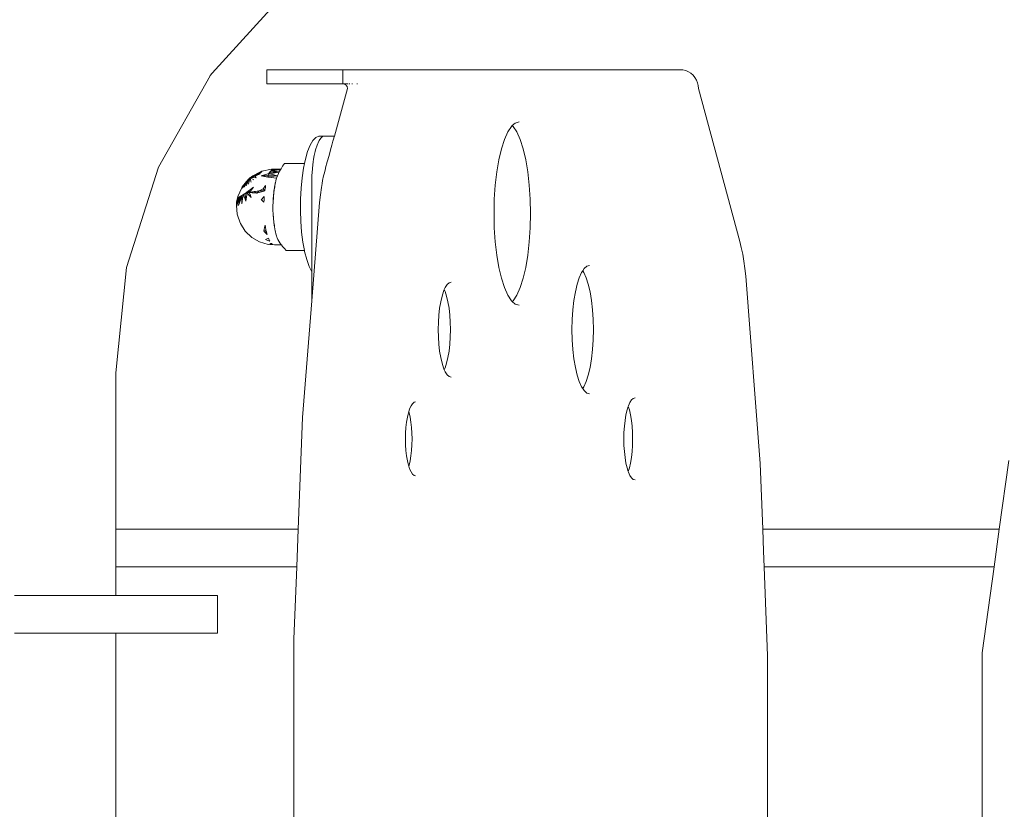
# Model space of a CAD drawing. Units: millimetres. Extents: x -3399 to 1955, y -1898 to 2793.
# Drawn here: x -168 to 40, y -12 to 154 of the extents above; entities that cross this region are included whole.
import ezdxf

# ---------------------------------------------------------------- set-up
doc = ezdxf.new("R2010")
doc.units = ezdxf.units.MM
doc.layers.add('InterSystem-drawing', color=7, linetype='Continuous', lineweight=13)

msp = doc.modelspace()

# ---------------------------------------------------------------- linework, layer by layer
at = {"layer": 'InterSystem-drawing'}
for p, q in [((-55.27, 222.33), (-126.99, 143.08)), ((-115.48, 140.84), (-115.48, 143.84)), ((-115.48, 143.84), (-115.12, 143.84)), ((-115.12, 143.84), (-114.28, 143.84)), ((-114.28, 143.84), (-112.97, 143.84)), ((-112.97, 143.84), (-104.04, 143.84)), ((-104.04, 143.84), (-103.7, 143.84)), ((-103.7, 143.84), (-103.27, 143.84)), ((-103.27, 143.84), (-102.78, 143.84)), ((-102.78, 143.84), (-102.23, 143.84)), ((-102.23, 143.84), (-101.64, 143.84)), ((-99.39, 143.84), (-101.64, 143.84)), ((-99.39, 143.84), (-99.39, 140.84)), ((-59.05, 143.84), (-99.39, 143.84)), ((-57.95, 143.84), (-59.05, 143.84)), ((-56.41, 143.84), (-57.95, 143.84)), ((-54.46, 143.84), (-56.41, 143.84)), ((-52.16, 143.84), (-54.46, 143.84)), ((-49.54, 143.84), (-52.16, 143.84)), ((-33.52, 143.84), (-49.54, 143.84)), ((-32.95, 143.84), (-33.52, 143.84)), ((-32.34, 143.84), (-32.95, 143.84)), ((-31.72, 143.84), (-32.34, 143.84)), ((-31.09, 143.84), (-31.72, 143.84)), ((-30.47, 143.84), (-31.09, 143.84)), ((-30.47, 143.84), (-28.22, 143.84)), ((-28.22, 143.79), (-28.22, 143.84)), ((-28.22, 143.84), (-27.62, 143.79)), ((-27.62, 143.79), (-27.03, 143.64)), ((-27.03, 143.64), (-26.47, 143.4)), ((-26.47, 143.4), (-25.96, 143.08)), ((-138.33, 123.24), (-127.43, 142.56)), ((-127.39, 142.64), (-127.43, 142.56)), ((-126.99, 143.08), (-127.39, 142.64)), ((-25.96, 143.08), (-25.5, 142.67)), ((-25.5, 142.67), (-25.11, 142.19)), ((-25.11, 142.19), (-24.79, 141.66)), ((-24.79, 141.66), (-24.56, 141.08)), ((-115.48, 140.84), (-115.12, 140.84)), ((-115.12, 140.84), (-114.28, 140.84)), ((-112.97, 140.84), (-114.28, 140.84)), ((-104.04, 140.84), (-112.97, 140.84)), ((-103.7, 140.84), (-104.04, 140.84)), ((-103.27, 140.84), (-103.7, 140.84)), ((-102.78, 140.84), (-103.27, 140.84)), ((-102.23, 140.84), (-102.78, 140.84)), ((-101.64, 140.84), (-102.23, 140.84)), ((-101.64, 140.84), (-99.39, 140.84)), ((-98.43, 139.84), (-101.19, 129.84)), ((-99.39, 140.84), (-99.24, 140.83)), ((-99.24, 140.83), (-99.09, 140.79)), ((-99.24, 140.83), (-98.75, 140.83)), ((-99.09, 140.79), (-98.95, 140.73)), ((-98.95, 140.73), (-98.82, 140.65)), ((-98.82, 140.65), (-98.71, 140.55)), ((-98.71, 140.55), (-98.61, 140.43)), ((-98.7, 140.83), (-98.53, 140.83)), ((-98.61, 140.43), (-98.53, 140.29)), ((-98.53, 140.29), (-98.48, 140.15)), ((-98.48, 140.15), (-98.44, 140)), ((-98.44, 140.83), (-98.27, 140.83)), ((-98.44, 140), (-98.43, 139.84)), ((-98.08, 140.83), (-97.9, 140.83)), ((-97.5, 140.84), (-97.34, 140.83)), ((-96.43, 140.84), (-96.35, 140.83)), ((-96.35, 140.83), (-96.32, 140.84)), ((-24.56, 141.08), (-24.42, 140.47)), ((-24.42, 140.47), (-24.37, 139.84)), ((-24.37, 139.84), (-15.63, 107.57)), ((-64.61, 130.7), (-63.84, 131.86)), ((-63.84, 131.86), (-63.65, 132.03)), ((-63.65, 132.03), (-63.03, 132.57)), ((-63.65, 132.03), (-63.46, 131.86)), ((-63.46, 131.86), (-62.69, 130.7)), ((-63.03, 132.57), (-62.21, 132.8)), ((-105.72, 128.87), (-106.31, 127.87)), ((-105.1, 129.53), (-105.72, 128.87)), ((-104.47, 129.82), (-105.1, 129.53)), ((-104.48, 128.75), (-104.4, 128.87)), ((-104.47, 129.82), (-103.29, 129.82)), ((-104.4, 128.87), (-104.08, 129.35)), ((-104.08, 129.35), (-103.88, 129.53)), ((-103.88, 129.53), (-103.67, 129.72)), ((-103.67, 129.72), (-103.29, 129.82)), ((-103.29, 129.82), (-103.24, 129.84)), ((-101.19, 129.84), (-103.24, 129.84)), ((-101.33, 129.35), (-101.5, 128.75)), ((-101.23, 129.72), (-101.33, 129.35)), ((-101.19, 129.84), (-101.23, 129.72)), ((-65.95, 127.14), (-65.32, 129.11)), ((-65.32, 129.11), (-64.61, 130.7)), ((-62.69, 130.7), (-61.98, 129.11)), ((-61.98, 129.11), (-61.35, 127.14)), ((-106.31, 127.87), (-106.84, 126.55)), ((-105.26, 126.55), (-105.17, 126.91)), ((-105.17, 126.91), (-104.86, 127.87)), ((-104.86, 127.87), (-104.85, 127.93)), ((-104.85, 127.93), (-104.48, 128.75)), ((-102, 126.91), (-102.33, 125.72)), ((-101.72, 127.93), (-102, 126.91)), ((-101.5, 128.75), (-101.72, 127.93)), ((-66.49, 124.83), (-65.95, 127.14)), ((-61.35, 127.14), (-60.81, 124.83)), ((-107.31, 124.94), (-107.5, 124.05)), ((-106.84, 126.55), (-107.31, 124.94)), ((-105.68, 124.38), (-105.58, 124.94)), ((-105.58, 124.94), (-105.45, 125.72)), ((-105.45, 125.72), (-105.26, 126.55)), ((-102.33, 125.72), (-102.71, 124.38)), ((-66.92, 122.24), (-66.49, 124.83)), ((-60.81, 124.83), (-60.38, 122.24)), ((-145.06, 102.05), (-138.33, 123.24)), ((-114.48, 122.81), (-116.5, 122.38)), ((-114.56, 122.48), (-114.43, 122.68)), ((-113.95, 122.84), (-114.48, 122.81)), ((-114.46, 122.77), (-114.48, 122.81)), ((-114.48, 122.81), (-114.12, 122.8)), ((-114.29, 122.71), (-114.48, 122.81)), ((-113.95, 122.84), (-114.46, 122.77)), ((-114.45, 122.74), (-114.46, 122.77)), ((-114.29, 122.71), (-114.46, 122.57)), ((-114.43, 122.69), (-114.46, 122.57)), ((-114.43, 122.68), (-114.45, 122.74)), ((-114.29, 122.71), (-114.43, 122.69)), ((-114.12, 122.8), (-114.29, 122.71)), ((-112.59, 122.71), (-114.29, 122.71)), ((-113.95, 122.84), (-114.12, 122.8)), ((-114.12, 122.8), (-112.58, 122.72)), ((-113.3, 122.78), (-113.95, 122.84)), ((-112.53, 122.81), (-113.95, 122.84)), ((-113.43, 122.64), (-113.9, 122.6)), ((-112.59, 122.7), (-113.43, 122.64)), ((-112.58, 122.72), (-113.3, 122.78)), ((-112.59, 122.7), (-112.75, 122.42)), ((-112.58, 122.72), (-112.59, 122.7)), ((-112.53, 122.81), (-112.58, 122.72)), ((-112.53, 122.81), (-112.46, 122.93)), ((-112.13, 123.47), (-112.46, 122.93)), ((-111.73, 124.05), (-112.13, 123.47)), ((-111.73, 124.05), (-107.5, 124.05)), ((-107.7, 123.08), (-108.01, 121.02)), ((-107.5, 124.05), (-107.7, 123.08)), ((-105.94, 121.4), (-105.84, 122.93)), ((-105.84, 122.93), (-105.82, 123.08)), ((-105.82, 123.08), (-105.68, 124.38)), ((-103.37, 121.85), (-103.1, 122.93)), ((-103.1, 122.93), (-103.05, 123.15)), ((-102.71, 124.38), (-103.05, 123.15)), ((-119.48, 120.52), (-118.93, 121)), ((-119.48, 120.52), (-119.45, 120.57)), ((-119.48, 120.52), (-119.45, 120.57)), ((-119.47, 120.5), (-118.93, 121)), ((-119.45, 120.57), (-118.93, 121)), ((-119.45, 120.57), (-119.38, 120.65)), ((-119.45, 120.57), (-119.38, 120.65)), ((-119.42, 120.52), (-118.93, 121)), ((-119.34, 120.56), (-119.42, 120.52)), ((-119.38, 120.65), (-118.93, 121)), ((-119.38, 120.65), (-119.28, 120.75)), ((-119.38, 120.65), (-119.28, 120.75)), ((-119.35, 120.37), (-119.23, 120.63)), ((-119.35, 120.53), (-119.34, 120.56)), ((-119.34, 120.56), (-118.93, 121)), ((-119.34, 120.56), (-119.16, 120.86)), ((-119.23, 120.63), (-119.34, 120.56)), ((-119.33, 119.69), (-119.14, 120.56)), ((-118.93, 121), (-119.28, 120.75)), ((-119.28, 120.75), (-119.16, 120.86)), ((-119.23, 120.63), (-118.93, 121)), ((-119.1, 120.73), (-119.23, 120.63)), ((-119.16, 120.86), (-118.93, 121)), ((-119.16, 120.86), (-119.01, 120.98)), ((-119.14, 120.56), (-119.1, 120.73)), ((-119.1, 120.73), (-118.93, 121)), ((-118.95, 120.84), (-119.1, 120.73)), ((-119.01, 120.98), (-118.87, 121.1)), ((-119.01, 120.98), (-118.93, 121)), ((-119.01, 120.66), (-119.01, 120.98)), ((-118.95, 120.84), (-118.93, 121)), ((-118.8, 120.96), (-118.95, 120.84)), ((-118.93, 120.73), (-118.95, 120.84)), ((-118.35, 121.44), (-118.93, 121)), ((-118.39, 121.43), (-118.93, 121)), ((-118.34, 121.42), (-118.93, 121)), ((-118.48, 121.38), (-118.93, 121)), ((-118.37, 121.37), (-118.93, 121)), ((-118.59, 121.31), (-118.93, 121)), ((-118.44, 121.29), (-118.93, 121)), ((-118.72, 121.22), (-118.93, 121)), ((-118.93, 121), (-118.64, 121.11)), ((-118.87, 121.1), (-118.93, 121)), ((-118.93, 121), (-118.66, 121.08)), ((-118.8, 120.96), (-118.93, 121)), ((-118.82, 120.26), (-118.93, 120.73)), ((-118.87, 121.1), (-118.72, 121.22)), ((-118.64, 121.11), (-118.87, 121.1)), ((-118.66, 121.08), (-118.8, 120.96)), ((-118.72, 120.9), (-118.8, 120.96)), ((-118.37, 121.37), (-118.72, 121.22)), ((-118.72, 121.22), (-118.59, 121.31)), ((-118.22, 120.57), (-118.72, 120.9)), ((-118.66, 121.08), (-117.88, 121.39)), ((-117.69, 121.03), (-118.66, 121.08)), ((-118.64, 121.11), (-118.31, 121.23)), ((-118.45, 121.12), (-118.64, 121.11)), ((-118.48, 121.38), (-118.59, 121.31)), ((-118.59, 121.31), (-118.48, 121.38)), ((-118.39, 121.43), (-118.48, 121.38)), ((-118.48, 121.38), (-118.39, 121.43)), ((-118.06, 121.42), (-118.44, 121.29)), ((-118.37, 121.37), (-118.44, 121.29)), ((-117.08, 122.12), (-118.39, 121.43)), ((-117.88, 121.66), (-118.39, 121.43)), ((-118.39, 121.43), (-118.35, 121.44)), ((-117.81, 121.61), (-118.37, 121.37)), ((-117.92, 121.52), (-118.37, 121.37)), ((-118.34, 121.42), (-118.37, 121.37)), ((-117.88, 121.66), (-118.34, 121.42)), ((-118.31, 121.23), (-118.26, 121.26)), ((-118.26, 121.26), (-117.88, 121.39)), ((-117.76, 121.52), (-118.06, 121.42)), ((-117.92, 121.52), (-117.9, 121.54)), ((-117.3, 121.97), (-117.88, 121.66)), ((-117.62, 121.74), (-117.88, 121.66)), ((-117.65, 121.51), (-117.88, 121.39)), ((-117.69, 121.03), (-117.88, 121.39)), ((-117.06, 121.92), (-117.81, 121.61)), ((-116.84, 121.83), (-117.76, 121.52)), ((-116.84, 121.83), (-117.65, 121.51)), ((-117.62, 121.74), (-117.53, 121.81)), ((-117.33, 121.9), (-117.53, 121.81)), ((-117.29, 121.91), (-117.33, 121.9)), ((-117.3, 121.97), (-117.22, 122.02)), ((-116.47, 122.31), (-117.29, 121.91)), ((-116.5, 122.38), (-117.22, 122.02)), ((-116.68, 122.34), (-117.08, 122.12)), ((-117.03, 121.93), (-117.06, 121.92)), ((-116.59, 122.12), (-117.03, 121.93)), ((-116.68, 122.34), (-116.5, 122.38)), ((-115.27, 121.83), (-116.63, 121.44)), ((-116.63, 121.44), (-115.08, 121.55)), ((-116.63, 121.44), (-115.24, 121.15)), ((-116.63, 121.44), (-115.22, 121.19)), ((-115.05, 121.9), (-115.27, 121.83)), ((-115.22, 121.19), (-115.24, 121.15)), ((-115.1, 121.13), (-115.24, 121.15)), ((-115.08, 121.55), (-115.22, 121.19)), ((-114.98, 121.22), (-115.22, 121.19)), ((-115.22, 121.19), (-115.06, 121.16)), ((-113.39, 120.92), (-115.1, 121.13)), ((-115.05, 121.9), (-115.08, 121.55)), ((-114.94, 121.87), (-115.08, 121.55)), ((-115.08, 121.55), (-113.21, 121.43)), ((-115.06, 121.16), (-113.39, 120.92)), ((-115.05, 121.9), (-114.65, 122.38)), ((-115.05, 121.9), (-114.78, 122.15)), ((-114.94, 121.87), (-115.05, 121.9)), ((-113.89, 121.35), (-114.98, 121.22)), ((-114.78, 122.15), (-114.94, 121.87)), ((-113.72, 122.08), (-114.94, 121.87)), ((-114.29, 121.71), (-114.94, 121.87)), ((-114.62, 122.38), (-114.78, 122.15)), ((-112.84, 122.23), (-114.78, 122.15)), ((-114.62, 122.38), (-114.65, 122.38)), ((-114.46, 122.57), (-114.62, 122.38)), ((-114.62, 122.38), (-114.56, 122.48)), ((-114.62, 122.38), (-112.84, 122.23)), ((-113.9, 122.6), (-114.46, 122.57)), ((-114.07, 122.49), (-114.46, 122.57)), ((-113.21, 121.43), (-114.29, 121.71)), ((-113.39, 122.35), (-114.07, 122.49)), ((-113.21, 121.43), (-113.89, 121.35)), ((-113.44, 122.12), (-113.72, 122.08)), ((-113.39, 120.92), (-113.53, 120.45)), ((-113.48, 122.23), (-113.39, 122.35)), ((-113.48, 122.23), (-113.44, 122.12)), ((-113.48, 122.23), (-113.25, 122.16)), ((-113.04, 122.19), (-113.44, 122.12)), ((-113.12, 122.29), (-113.39, 122.35)), ((-113.21, 121.43), (-113.39, 120.92)), ((-113, 121.92), (-113.21, 121.43)), ((-113.04, 122.19), (-113.12, 122.29)), ((-112.84, 122.24), (-113.12, 122.29)), ((-112.84, 122.24), (-113.04, 122.19)), ((-112.84, 122.24), (-113, 121.92)), ((-112.75, 122.42), (-112.84, 122.24)), ((-108.01, 121.02), (-108.23, 118.8)), ((-105.97, 119.84), (-105.95, 121.02)), ((-105.95, 121.02), (-105.94, 121.4)), ((-103.67, 120.46), (-103.47, 121.4)), ((-103.47, 121.4), (-103.37, 121.85)), ((-67.24, 119.44), (-66.92, 122.24)), ((-60.38, 122.24), (-60.06, 119.44)), ((-121.58, 117.04), (-120.76, 118.92)), ((-120.76, 118.92), (-119.72, 120.23)), ((-120.76, 118.92), (-120.65, 119.11)), ((-120.73, 118.85), (-120.1, 119.69)), ((-120.65, 119.11), (-119.72, 120.23)), ((-120.56, 118.9), (-120.06, 119.61)), ((-120.25, 119.06), (-119.57, 120.18)), ((-120.1, 119.69), (-120.06, 119.74)), ((-120.06, 119.74), (-119.72, 120.23)), ((-120.06, 119.61), (-120.05, 119.65)), ((-120.05, 119.65), (-119.88, 119.9)), ((-119.88, 119.9), (-119.81, 119.96)), ((-119.83, 119.33), (-119.55, 119.94)), ((-119.81, 119.96), (-119.42, 120.52)), ((-119.72, 120.23), (-119.5, 120.45)), ((-119.57, 120.18), (-119.35, 120.53)), ((-119.55, 119.94), (-119.35, 120.37)), ((-119.5, 120.45), (-119.48, 120.52)), ((-119.42, 120.52), (-119.47, 120.5)), ((-119.2, 118.33), (-118.28, 119.03)), ((-119.11, 117.92), (-118.28, 119.03)), ((-118.78, 120.11), (-118.82, 120.26)), ((-116.65, 118.45), (-117.05, 118.24)), ((-116.23, 118.67), (-116.65, 118.45)), ((-116.23, 118.67), (-115.98, 119)), ((-115.87, 118.28), (-116.23, 118.67)), ((-115.98, 119), (-115.92, 119.08)), ((-115.92, 119.08), (-115.85, 119.17)), ((-115.84, 118.45), (-115.87, 118.28)), ((-115.85, 119.17), (-115.7, 119.37)), ((-115.75, 119), (-115.84, 118.45)), ((-115.73, 119.17), (-115.75, 119)), ((-115.7, 119.37), (-115.73, 119.17)), ((-113.87, 118.45), (-113.96, 117.81)), ((-113.94, 118.28), (-113.82, 118.82)), ((-113.94, 118.28), (-113.92, 118.45)), ((-113.92, 118.45), (-113.83, 119.02)), ((-113.82, 118.82), (-113.87, 118.45)), ((-113.83, 119.02), (-113.75, 119.4)), ((-113.75, 119.4), (-113.83, 119.02)), ((-113.82, 118.82), (-113.83, 119.02)), ((-113.79, 119), (-113.82, 118.82)), ((-113.75, 119.4), (-113.79, 119)), ((-113.75, 119.4), (-113.7, 119.71)), ((-113.75, 119.4), (-113.7, 119.71)), ((-113.7, 119.71), (-113.65, 119.94)), ((-113.66, 119.89), (-113.7, 119.71)), ((-113.7, 119.71), (-113.66, 119.88)), ((-113.65, 119.94), (-113.66, 119.88)), ((-113.56, 120.35), (-113.65, 119.94)), ((-113.53, 120.45), (-113.56, 120.35)), ((-108.23, 118.8), (-108.35, 116.49)), ((-105.97, 118.8), (-105.97, 119.84)), ((-105.97, 116.49), (-105.97, 118.8)), ((-104.15, 117.42), (-103.93, 118.98)), ((-103.93, 118.98), (-103.78, 119.84)), ((-103.78, 119.84), (-103.67, 120.46)), ((-67.44, 116.49), (-67.24, 119.44)), ((-60.06, 119.44), (-59.86, 116.49)), ((-121.82, 115.9), (-121.58, 117.04)), ((-121.82, 115.9), (-121.52, 116.92)), ((-121.64, 116.4), (-121.82, 115.9)), ((-121.81, 115.03), (-121.48, 116.64)), ((-121.72, 115.76), (-121.64, 116.4)), ((-121.64, 116.4), (-121.53, 116.92)), ((-121.48, 116.64), (-121.64, 116.4)), ((-121.28, 116.86), (-121.57, 115.86)), ((-121.53, 116.92), (-121.48, 116.64)), ((-121.52, 116.92), (-121.48, 116.93)), ((-121.24, 117), (-121.48, 116.64)), ((-121.48, 116.93), (-121.44, 116.95)), ((-121.28, 116.86), (-121.48, 116.64)), ((-121.44, 116.95), (-121.24, 117)), ((-121.43, 115.14), (-121.03, 117.08)), ((-121.38, 115.7), (-121.28, 116.86)), ((-121.03, 117.08), (-121.28, 116.86)), ((-121.28, 116.86), (-121.24, 117)), ((-121.24, 117), (-121, 117.13)), ((-121.24, 117), (-121.03, 117.08)), ((-120.73, 117.28), (-121.04, 116.32)), ((-120.73, 117.28), (-121.03, 117.08)), ((-121, 117.13), (-120.73, 117.28)), ((-120.76, 115.5), (-120.56, 116.57)), ((-120.76, 115.5), (-120.74, 116.38)), ((-120.74, 116.38), (-120.73, 117.28)), ((-120.73, 117.28), (-120.27, 117.57)), ((-120.39, 117.46), (-120.73, 117.28)), ((-120.56, 116.57), (-120.39, 117.46)), ((-120.03, 117.73), (-120.39, 117.46)), ((-120.01, 117.63), (-120.39, 117.46)), ((-120.23, 117.06), (-120.39, 117.46)), ((-120.27, 117.57), (-120.03, 117.73)), ((-120.18, 116.94), (-120.23, 117.06)), ((-119.85, 116.09), (-120.18, 116.94)), ((-120.03, 117.73), (-119.29, 118.26)), ((-120.01, 117.63), (-120.03, 117.73)), ((-120.01, 117.63), (-119.2, 118.33)), ((-119.6, 117.78), (-120.01, 117.63)), ((-119.85, 116.09), (-120.01, 117.63)), ((-119.85, 116.09), (-119.65, 117.43)), ((-119.65, 117.43), (-119.6, 117.78)), ((-119.2, 118.33), (-119.6, 117.78)), ((-119.15, 117.91), (-119.6, 117.78)), ((-119.45, 117.61), (-119.6, 117.78)), ((-119.04, 117.17), (-119.45, 117.61)), ((-119.29, 118.26), (-119.2, 118.33)), ((-119.15, 117.91), (-119.2, 118.33)), ((-119.11, 117.92), (-119.15, 117.91)), ((-118.96, 117.41), (-119.15, 117.91)), ((-118.43, 118.06), (-119.11, 117.92)), ((-118.57, 117.87), (-119.11, 117.92)), ((-119.04, 117.17), (-118.93, 117.33)), ((-118.99, 117.12), (-119.04, 117.17)), ((-118.92, 117.04), (-118.99, 117.12)), ((-118.93, 117.33), (-118.96, 117.41)), ((-118.92, 117.3), (-118.93, 117.33)), ((-118.9, 117.25), (-118.92, 117.3)), ((-118.76, 116.87), (-118.92, 117.04)), ((-118.85, 117.12), (-118.9, 117.25)), ((-118.76, 116.87), (-118.85, 117.12)), ((-118.57, 117.87), (-118.43, 118.06)), ((-118.52, 117.86), (-118.57, 117.87)), ((-118.47, 117.86), (-118.52, 117.86)), ((-118.29, 117.84), (-118.47, 117.86)), ((-118.38, 118.07), (-118.43, 118.06)), ((-118.31, 118.08), (-118.38, 118.07)), ((-118.15, 118.12), (-118.31, 118.08)), ((-117.96, 117.82), (-118.29, 117.84)), ((-118.07, 118.12), (-118.15, 118.12)), ((-117.56, 117.79), (-118.15, 118.12)), ((-117.89, 118.15), (-118.07, 118.12)), ((-117.56, 117.79), (-117.96, 117.82)), ((-117.05, 118.24), (-117.89, 118.15)), ((-115.87, 118.28), (-117.56, 117.79)), ((-117.05, 118.24), (-117.56, 117.79)), ((-115.87, 118.28), (-117.05, 118.24)), ((-116.63, 116.38), (-116, 117.1)), ((-116.57, 116.33), (-116.63, 116.38)), ((-116.04, 116.33), (-116, 117.1)), ((-114.06, 116.85), (-114.12, 115.94)), ((-114.1, 116.71), (-114.12, 115.94)), ((-114.1, 116.71), (-114.12, 115.94)), ((-114.06, 117.11), (-114.1, 116.71)), ((-114.1, 116.71), (-114.06, 116.85)), ((-114.03, 117.51), (-114.06, 117.11)), ((-114.03, 117.51), (-114.06, 116.85)), ((-114.03, 117.11), (-114.06, 116.85)), ((-113.96, 117.8), (-114.03, 117.51)), ((-114, 117.78), (-114.03, 117.51)), ((-113.96, 117.78), (-114.03, 117.11)), ((-113.94, 118.28), (-114, 117.81)), ((-114, 117.81), (-114, 117.78)), ((-113.94, 118.28), (-113.96, 117.8)), ((-113.96, 117.81), (-113.96, 117.78)), ((-108.35, 116.49), (-108.37, 114.14)), ((-105.97, 114.14), (-105.97, 116.49)), ((-104.34, 115.8), (-104.15, 117.42)), ((-67.5, 113.46), (-67.44, 116.49)), ((-59.86, 116.49), (-59.8, 113.46)), ((-121.87, 115.19), (-121.82, 115.9)), ((-121.87, 115.19), (-121.81, 115.35)), ((-121.71, 113.32), (-121.87, 115.19)), ((-121.81, 115.03), (-121.87, 115.19)), ((-121.87, 115.19), (-121.81, 115.11)), ((-121.81, 115.11), (-121.82, 115.9)), ((-121.7, 115.41), (-121.81, 115.11)), ((-121.81, 115.11), (-121.76, 115.39)), ((-121.81, 115.11), (-121.79, 115.09)), ((-121.81, 115.03), (-121.79, 115.09)), ((-121.77, 115.31), (-121.75, 115.24)), ((-121.76, 115.39), (-121.72, 115.76)), ((-121.7, 115.41), (-121.76, 115.39)), ((-121.57, 115.86), (-121.7, 115.41)), ((-121.16, 115.95), (-121.43, 115.14)), ((-121.43, 115.14), (-121.38, 115.7)), ((-121.04, 116.32), (-121.16, 115.95)), ((-116.06, 115.88), (-116.57, 116.33)), ((-116.06, 115.88), (-116.04, 116.33)), ((-114.14, 115.88), (-114.15, 115.07)), ((-114.14, 115.88), (-114.15, 115.07)), ((-114.15, 115.07), (-114.15, 114.21)), ((-114.12, 115.94), (-114.14, 115.88)), ((-114.12, 115.94), (-114.14, 115.88)), ((-104.34, 115.8), (-105.97, 95.02)), ((-121.63, 113.14), (-121.71, 113.32)), ((-121.1, 111.54), (-121.63, 113.14)), ((-114.15, 114.21), (-114.12, 113.36)), ((-114.12, 113.36), (-114.09, 113.03)), ((-114.07, 112.57), (-114.12, 113.36)), ((-114.09, 113.03), (-114.07, 112.57)), ((-114.07, 112.57), (-114.05, 112.48)), ((-114.05, 112.48), (-114.07, 112.57)), ((-114.07, 112.57), (-113.95, 111.58)), ((-114.05, 112.48), (-113.95, 111.58)), ((-108.37, 114.14), (-108.29, 111.8)), ((-105.97, 111.8), (-105.97, 114.14)), ((-67.44, 110.44), (-67.5, 113.46)), ((-59.8, 113.46), (-59.86, 110.44)), ((-121.07, 111.48), (-121.1, 111.54)), ((-121.02, 111.34), (-121.07, 111.48)), ((-120, 109.73), (-121.02, 111.34)), ((-116.03, 110.1), (-115.94, 110.51)), ((-115.94, 110.51), (-115.82, 111.02)), ((-115.73, 110.51), (-115.82, 111.02)), ((-115.65, 110.1), (-115.73, 110.51)), ((-113.95, 111.58), (-113.86, 111.03)), ((-113.95, 111.58), (-113.91, 111.03)), ((-113.89, 111.02), (-113.95, 111.58)), ((-113.91, 111.03), (-113.8, 110.63)), ((-113.89, 111.02), (-113.8, 110.63)), ((-113.86, 111.03), (-113.8, 110.63)), ((-113.8, 110.63), (-113.66, 109.83)), ((-108.29, 111.8), (-108.12, 109.61)), ((-105.97, 109.54), (-105.97, 111.8)), ((-67.24, 107.49), (-67.44, 110.44)), ((-59.86, 110.44), (-60.06, 107.49)), ((-118.63, 108.42), (-120, 109.73)), ((-117, 107.47), (-118.63, 108.42)), ((-116.11, 109.78), (-115.63, 109.97)), ((-116.1, 109.81), (-116.03, 110.1)), ((-115.97, 109.63), (-116.1, 109.81)), ((-115.93, 109.59), (-115.97, 109.63)), ((-115.54, 109.59), (-115.93, 109.59)), ((-115.68, 109.33), (-115.93, 109.59)), ((-115.76, 108.02), (-115.13, 108.25)), ((-115.4, 109.04), (-115.68, 109.33)), ((-115.63, 109.97), (-115.65, 110.1)), ((-115.59, 109.81), (-115.63, 109.97)), ((-115.55, 109.63), (-115.59, 109.81)), ((-115.54, 109.59), (-115.55, 109.63)), ((-115.51, 109.5), (-115.54, 109.59)), ((-115.4, 109.04), (-115.51, 109.5)), ((-114.86, 107.67), (-115.13, 108.25)), ((-113.66, 109.83), (-113.63, 109.64)), ((-113.62, 109.61), (-113.63, 109.64)), ((-113.63, 109.64), (-113.59, 109.48)), ((-113.61, 109.55), (-113.63, 109.64)), ((-113.62, 109.61), (-113.53, 109.17)), ((-113.53, 109.17), (-113.41, 108.76)), ((-113.41, 108.76), (-113.32, 108.49)), ((-113.32, 108.49), (-113.27, 108.37)), ((-113.27, 108.37), (-113.11, 107.99)), ((-108.12, 109.61), (-108.11, 109.54)), ((-108.11, 109.54), (-107.84, 107.41)), ((-105.97, 107.41), (-105.97, 109.54)), ((-115.19, 106.95), (-117, 107.47)), ((-114.89, 107.64), (-115.76, 108.02)), ((-113.83, 106.84), (-115.19, 106.95)), ((-114.83, 107.62), (-114.89, 107.64)), ((-114.83, 107.62), (-114.86, 107.67)), ((-114.81, 107.05), (-114.77, 107.07)), ((-114.18, 106.91), (-114.81, 107.05)), ((-114.77, 107.07), (-114.51, 107.17)), ((-114.34, 107.04), (-114.77, 107.07)), ((-114.38, 106.96), (-114.77, 107.07)), ((-114.67, 107.11), (-114.43, 107.11)), ((-114.34, 107.04), (-114.51, 107.17)), ((-114.25, 106.96), (-114.38, 106.96)), ((-114.19, 106.92), (-114.38, 106.96)), ((-114.25, 106.96), (-114.34, 107.04)), ((-114.19, 106.92), (-114.25, 106.96)), ((-113.83, 106.84), (-114.19, 106.92)), ((-113.83, 106.84), (-112.39, 106.84)), ((-113.11, 107.99), (-112.91, 107.62)), ((-112.91, 107.62), (-112.68, 107.25)), ((-112.68, 107.25), (-112.56, 107.08)), ((-112.55, 107.05), (-112.56, 107.08)), ((-112.55, 107.05), (-112.42, 106.87)), ((-112.42, 106.87), (-112.39, 106.84)), ((-112.39, 106.84), (-112.11, 106.48)), ((-112.11, 106.48), (-111.75, 106.07)), ((-111.75, 106.07), (-111.34, 105.63)), ((-107.84, 107.41), (-107.51, 105.63)), ((-105.97, 105.46), (-105.97, 107.41)), ((-66.92, 104.69), (-67.24, 107.49)), ((-60.06, 107.49), (-60.38, 104.69)), ((-15.31, 106.27), (-15.63, 107.57)), ((-15.02, 104.88), (-15.31, 106.27)), ((-111.34, 105.63), (-107.51, 105.63)), ((-107.51, 105.63), (-107.48, 105.46)), ((-107.48, 105.46), (-107.04, 103.75)), ((-105.97, 103.75), (-105.97, 105.46)), ((-66.49, 102.1), (-66.92, 104.69)), ((-60.38, 104.69), (-60.81, 102.1)), ((-14.77, 103.4), (-15.02, 104.88)), ((-145.06, 102.05), (-147.32, 79.84)), ((-107.04, 103.75), (-106.53, 102.31)), ((-106.53, 102.31), (-105.97, 101.19)), ((-105.97, 102.31), (-105.97, 103.75)), ((-105.97, 101.19), (-105.97, 102.31)), ((-65.95, 99.79), (-66.49, 102.1)), ((-60.81, 102.1), (-61.35, 99.79)), ((-48.78, 101.38), (-48.48, 101.83)), ((-48.48, 101.83), (-47.92, 102.33)), ((-47.92, 102.33), (-47.34, 102.49)), ((-14.55, 101.85), (-14.77, 103.4)), ((-14.37, 100.23), (-14.55, 101.85)), ((-105.97, 95.02), (-105.97, 101.19)), ((-65.32, 97.82), (-65.95, 99.79)), ((-61.35, 99.79), (-61.98, 97.82)), ((-49.96, 98.53), (-49.52, 99.91)), ((-49.52, 99.91), (-49.02, 101.02)), ((-49.02, 101.02), (-48.78, 101.38)), ((-48.78, 101.38), (-48.54, 101.02)), ((-48.54, 101.02), (-48.04, 99.91)), ((-48.04, 99.91), (-47.6, 98.53)), ((-14.37, 100.23), (-11.32, 60.72)), ((-77.99, 97.41), (-77.79, 97.86)), ((-77.79, 97.86), (-77.39, 98.46)), ((-77.39, 98.46), (-76.98, 98.83)), ((-76.98, 98.83), (-76.55, 98.95)), ((-64.61, 96.23), (-65.32, 97.82)), ((-61.98, 97.82), (-62.69, 96.23)), ((-50.34, 96.91), (-49.96, 98.53)), ((-47.6, 98.53), (-47.22, 96.91)), ((-78.76, 94.83), (-78.48, 96.02)), ((-78.48, 96.02), (-78.16, 97.04)), ((-78.16, 97.04), (-77.99, 97.41)), ((-77.99, 97.41), (-77.82, 97.04)), ((-77.82, 97.04), (-77.5, 96.02)), ((-77.5, 96.02), (-77.22, 94.83)), ((-63.84, 95.07), (-64.61, 96.23)), ((-62.69, 96.23), (-63.46, 95.07)), ((-50.64, 95.1), (-50.34, 96.91)), ((-47.22, 96.91), (-46.92, 95.1)), ((-105.97, 95.02), (-107.92, 70.4)), ((-78.99, 93.49), (-78.76, 94.83)), ((-77.22, 94.83), (-76.99, 93.49)), ((-63.65, 94.9), (-63.84, 95.07)), ((-63.46, 95.07), (-63.65, 94.9)), ((-63.03, 94.36), (-63.65, 94.9)), ((-62.21, 94.13), (-63.03, 94.36)), ((-50.86, 93.14), (-50.64, 95.1)), ((-46.92, 95.1), (-46.7, 93.14)), ((-79.25, 90.51), (-79.15, 92.04)), ((-79.15, 92.04), (-78.99, 93.49)), ((-76.99, 93.49), (-76.83, 92.04)), ((-76.83, 92.04), (-76.73, 90.51)), ((-51, 91.07), (-50.86, 93.14)), ((-46.7, 93.14), (-46.56, 91.07)), ((-79.29, 88.95), (-79.25, 90.51)), ((-76.73, 90.51), (-76.7, 88.95)), ((-51.05, 88.95), (-51, 91.07)), ((-46.56, 91.07), (-46.52, 88.95)), ((-79.25, 87.39), (-79.29, 88.95)), ((-79.15, 85.86), (-79.25, 87.39)), ((-76.73, 87.39), (-76.83, 85.86)), ((-76.7, 88.95), (-76.73, 87.39)), ((-51, 86.83), (-51.05, 88.95)), ((-46.52, 88.95), (-46.56, 86.83)), ((-78.99, 84.41), (-79.15, 85.86)), ((-76.83, 85.86), (-76.99, 84.41)), ((-50.86, 84.76), (-51, 86.83)), ((-46.56, 86.83), (-46.7, 84.76)), ((-78.76, 83.07), (-78.99, 84.41)), ((-76.99, 84.41), (-77.22, 83.07)), ((-50.64, 82.8), (-50.86, 84.76)), ((-46.7, 84.76), (-46.92, 82.8)), ((-78.48, 81.88), (-78.76, 83.07)), ((-78.16, 80.86), (-78.48, 81.88)), ((-77.5, 81.88), (-77.82, 80.86)), ((-77.22, 83.07), (-77.5, 81.88)), ((-50.34, 80.99), (-50.64, 82.8)), ((-46.92, 82.8), (-47.22, 80.99)), ((-147.32, 79.84), (-147.32, 46.84)), ((-77.99, 80.48), (-78.16, 80.86)), ((-77.82, 80.86), (-77.99, 80.48)), ((-77.79, 80.04), (-77.99, 80.48)), ((-77.39, 79.44), (-77.79, 80.04)), ((-76.98, 79.07), (-77.39, 79.44)), ((-76.55, 78.95), (-76.98, 79.07)), ((-49.96, 79.37), (-50.34, 80.99)), ((-49.52, 77.99), (-49.96, 79.37)), ((-47.6, 79.37), (-48.04, 77.99)), ((-47.22, 80.99), (-47.6, 79.37)), ((-49.02, 76.88), (-49.52, 77.99)), ((-48.04, 77.99), (-48.54, 76.88)), ((-48.78, 76.52), (-49.02, 76.88)), ((-48.54, 76.88), (-48.78, 76.52)), ((-48.48, 76.07), (-48.78, 76.52)), ((-47.92, 75.57), (-48.48, 76.07)), ((-47.34, 75.4), (-47.92, 75.57)), ((-85.31, 72.21), (-85.02, 72.85)), ((-85.02, 72.85), (-84.71, 73.32)), ((-84.71, 73.32), (-84.38, 73.61)), ((-84.38, 73.61), (-84.05, 73.7)), ((-39.18, 72.72), (-39.13, 72.88)), ((-39.13, 72.88), (-38.81, 73.59)), ((-38.81, 73.59), (-38.47, 74.11)), ((-38.47, 74.11), (-38.1, 74.42)), ((-38.1, 74.42), (-37.73, 74.53)), ((-85.78, 70.48), (-85.56, 71.41)), ((-85.56, 71.41), (-85.49, 71.63)), ((-85.49, 71.63), (-85.31, 72.21)), ((-85.49, 71.63), (-85.42, 71.41)), ((-85.42, 71.41), (-85.2, 70.48)), ((-39.84, 69.8), (-39.65, 70.96)), ((-39.65, 70.96), (-39.41, 71.99)), ((-39.41, 71.99), (-39.18, 72.72)), ((-39.18, 72.72), (-38.94, 71.99)), ((-38.94, 71.99), (-38.7, 70.96)), ((-38.7, 70.96), (-38.51, 69.8)), ((-107.92, 70.4), (-108.82, 46.84)), ((-86.09, 68.29), (-85.96, 69.43)), ((-85.96, 69.43), (-85.78, 70.48)), ((-85.2, 70.48), (-85.03, 69.43)), ((-85.03, 69.43), (-84.9, 68.29)), ((-39.99, 68.55), (-39.84, 69.8)), ((-38.51, 69.8), (-38.37, 68.55)), ((-86.19, 65.88), (-86.16, 67.1)), ((-86.16, 67.1), (-86.09, 68.29)), ((-84.9, 68.29), (-84.82, 67.1)), ((-84.82, 67.1), (-84.79, 65.88)), ((-40.1, 65.88), (-40.07, 67.23)), ((-40.07, 67.23), (-39.99, 68.55)), ((-38.37, 68.55), (-38.28, 67.23)), ((-38.28, 67.23), (-38.25, 65.88)), ((-86.16, 64.65), (-86.19, 65.88)), ((-86.09, 63.46), (-86.16, 64.65)), ((-84.82, 64.65), (-84.9, 63.46)), ((-84.79, 65.88), (-84.82, 64.65)), ((-40.07, 64.52), (-40.1, 65.88)), ((-39.99, 63.2), (-40.07, 64.52)), ((-38.28, 64.52), (-38.37, 63.2)), ((-38.25, 65.88), (-38.28, 64.52)), ((-85.96, 62.32), (-86.09, 63.46)), ((-84.9, 63.46), (-85.03, 62.32)), ((-39.84, 61.95), (-39.99, 63.2)), ((-38.37, 63.2), (-38.51, 61.95)), ((-85.78, 61.28), (-85.96, 62.32)), ((-85.56, 60.34), (-85.78, 61.28)), ((-85.49, 60.12), (-85.56, 60.34)), ((-85.42, 60.34), (-85.49, 60.12)), ((-85.2, 61.28), (-85.42, 60.34)), ((-85.03, 62.32), (-85.2, 61.28)), ((-39.65, 60.79), (-39.84, 61.95)), ((-39.41, 59.76), (-39.65, 60.79)), ((-38.7, 60.79), (-38.94, 59.76)), ((-38.51, 61.95), (-38.7, 60.79)), ((-11.32, 60.72), (-10.8, 46.84)), ((39.14, 46.84), (41.14, 61.34)), ((-85.31, 59.55), (-85.49, 60.12)), ((-85.02, 58.9), (-85.31, 59.55)), ((-84.71, 58.43), (-85.02, 58.9)), ((-84.38, 58.15), (-84.71, 58.43)), ((-39.18, 59.03), (-39.41, 59.76)), ((-38.94, 59.76), (-39.18, 59.03)), ((-39.13, 58.88), (-39.18, 59.03)), ((-38.81, 58.17), (-39.13, 58.88)), ((-84.05, 58.05), (-84.38, 58.15)), ((-38.47, 57.65), (-38.81, 58.17)), ((-38.1, 57.33), (-38.47, 57.65)), ((-37.73, 57.22), (-38.1, 57.33)), ((-147.32, 46.84), (-147.03, 46.84)), ((-147.32, 46.84), (-147.32, 38.84)), ((-147.03, 46.84), (-108.82, 46.84)), ((-108.82, 46.84), (-109.13, 38.84)), ((-10.8, 46.84), (-10.62, 46.84)), ((-10.8, 46.84), (-10.62, 42.16)), ((-10.62, 46.84), (-2.03, 46.84)), ((-2.03, 46.84), (1.05, 46.84)), ((1.05, 46.84), (5.03, 46.84)), ((5.03, 46.84), (9.82, 46.84)), ((9.82, 46.84), (15.37, 46.84)), ((15.37, 46.84), (21.59, 46.84)), ((21.59, 46.84), (28.37, 46.84)), ((28.37, 46.84), (35.62, 46.84)), ((39.14, 46.84), (35.62, 46.84)), ((38.04, 38.84), (39.14, 46.84)), ((-10.62, 42.16), (-10.49, 38.84)), ((-147.03, 38.84), (-147.32, 38.84)), ((-147.32, 38.84), (-147.32, 32.84)), ((-109.13, 38.84), (-147.03, 38.84)), ((-109.13, 38.84), (-109.72, 23.61)), ((-2.03, 38.84), (-10.49, 38.84)), ((-10.49, 38.84), (-9.78, 20.05)), ((1.05, 38.84), (-2.03, 38.84)), ((5.03, 38.84), (1.05, 38.84)), ((9.82, 38.84), (5.03, 38.84)), ((15.37, 38.84), (9.82, 38.84)), ((21.59, 38.84), (15.37, 38.84)), ((28.37, 38.84), (21.59, 38.84)), ((35.62, 38.84), (28.37, 38.84)), ((35.54, 20.68), (38.04, 38.84)), ((38.04, 38.84), (35.62, 38.84)), ((-165.52, 32.84), (-168.74, 32.84)), ((-165.42, 32.84), (-165.52, 32.84)), ((-162.18, 32.84), (-165.42, 32.84)), ((-159.09, 32.84), (-162.18, 32.84)), ((-159.09, 32.84), (-156.84, 32.84)), ((-156.24, 32.84), (-156.84, 32.84)), ((-153.68, 32.84), (-156.24, 32.84)), ((-151.5, 32.84), (-153.68, 32.84)), ((-149.73, 32.84), (-151.5, 32.84)), ((-148.89, 32.84), (-149.73, 32.84)), ((-148.89, 32.84), (-148.43, 32.84)), ((-147.62, 32.84), (-148.43, 32.84)), ((-147.32, 32.84), (-147.62, 32.84)), ((-147.32, 32.84), (-141.88, 32.84)), ((-135.97, 32.84), (-141.88, 32.84)), ((-131.32, 32.84), (-135.97, 32.84)), ((-128.03, 32.84), (-131.32, 32.84)), ((-126.19, 32.84), (-128.03, 32.84)), ((-125.85, 32.84), (-126.19, 32.84)), ((-125.85, 24.84), (-125.85, 32.84)), ((-168.74, 24.84), (-165.52, 24.84)), ((-165.52, 24.84), (-165.42, 24.84)), ((-162.18, 24.84), (-165.42, 24.84)), ((-159.09, 24.84), (-162.18, 24.84)), ((-156.84, 24.84), (-159.09, 24.84)), ((-156.84, 24.84), (-156.24, 24.84)), ((-153.68, 24.84), (-156.24, 24.84)), ((-151.5, 24.84), (-153.68, 24.84)), ((-151.5, 24.84), (-149.73, 24.84)), ((-149.73, 24.84), (-148.89, 24.84)), ((-148.89, 24.84), (-148.43, 24.84)), ((-148.43, 24.84), (-147.62, 24.84)), ((-147.62, 24.84), (-147.32, 24.84)), ((-147.32, 24.84), (-147.33, -25.16)), ((-141.88, 24.84), (-147.32, 24.84)), ((-141.88, 24.84), (-135.97, 24.84)), ((-135.97, 24.84), (-131.32, 24.84)), ((-131.32, 24.84), (-128.03, 24.84)), ((-128.03, 24.84), (-126.19, 24.84)), ((-126.19, 24.84), (-125.85, 24.84)), ((-109.72, 23.61), (-109.72, -23.63)), ((-9.78, 20.05), (-9.78, -21)), ((35.55, -20.37), (35.54, 20.68))]:
    msp.add_line(p, q, dxfattribs=at)

doc.saveas('drawing.dxf')
